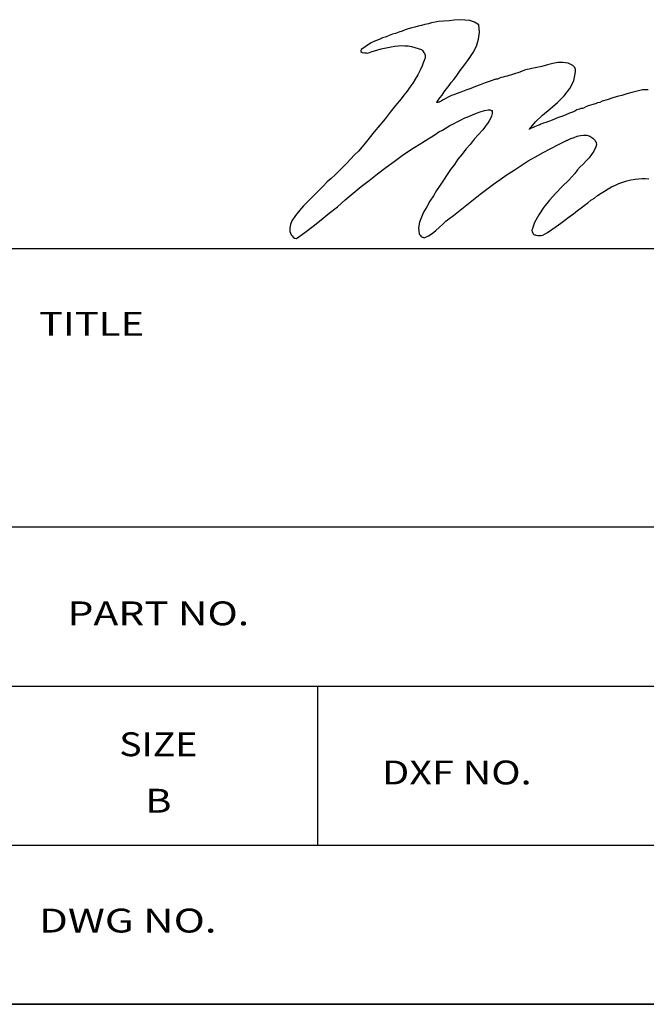
# Model space of a CAD drawing. Extents: x 0.3 to 16.5, y 0.5 to 10.7.
# Drawn here: x 14 to 14.8, y 0.5 to 1.7 of the extents above; entities that cross this region are included whole.
import ezdxf
from ezdxf.enums import TextEntityAlignment as Align

# ---------------------------------------------------------------- set-up
doc = ezdxf.new("R2010")
doc.units = 0
doc.header["$LTSCALE"] = 0.935
doc.header["$MEASUREMENT"] = 0
doc.layers.get('0').update_dxf_attribs({"linetype": 'CONTINUOUS'})
doc.styles.get("Standard").update_dxf_attribs({"font": 'txt', "width": 0.8})

# ---------------------------------------------------------------- blocks, each defined once
blk = doc.blocks.new('MAP_LOGO_AND_NAME_BL0')
at = {"color": 7, "linetype": 'Continuous'}
for p, q in [((14.5432, 1.7335), (14.5392, 1.7323)), ((14.5476, 1.7343), (14.5432, 1.7335)), ((14.552, 1.7351), (14.5476, 1.7343)), ((14.5584, 1.7355), (14.552, 1.7351)), ((14.5652, 1.7359), (14.5584, 1.7355)), ((14.5716, 1.7367), (14.5652, 1.7359)), ((14.5784, 1.7375), (14.5716, 1.7367)), ((14.5852, 1.7371), (14.5784, 1.7375)), ((14.5912, 1.7363), (14.5852, 1.7371)), ((14.5972, 1.7343), (14.5912, 1.7363)), ((14.6028, 1.7311), (14.5972, 1.7343)), ((14.4981, 1.7203), (14.4941, 1.7191)), ((14.5021, 1.7219), (14.4981, 1.7203)), ((14.5061, 1.7231), (14.5021, 1.7219)), ((14.51, 1.7247), (14.5061, 1.7231)), ((14.514, 1.7259), (14.51, 1.7247)), ((14.5184, 1.7271), (14.514, 1.7259)), ((14.5224, 1.7283), (14.5184, 1.7271)), ((14.5264, 1.7295), (14.5224, 1.7283)), ((14.5308, 1.7303), (14.5264, 1.7295)), ((14.5348, 1.7315), (14.5308, 1.7303)), ((14.5392, 1.7323), (14.5348, 1.7315)), ((14.6024, 1.7131), (14.6036, 1.7219)), ((14.6036, 1.7219), (14.6028, 1.7311)), ((14.4673, 1.7083), (14.4641, 1.7063)), ((14.4705, 1.7099), (14.4673, 1.7083)), ((14.4741, 1.7115), (14.4705, 1.7099)), ((14.4773, 1.7127), (14.4741, 1.7115)), ((14.4809, 1.7143), (14.4773, 1.7127)), ((14.4817, 1.7147), (14.4809, 1.7143)), ((14.4833, 1.7151), (14.4817, 1.7147)), ((14.4849, 1.7155), (14.4833, 1.7151)), ((14.4861, 1.7159), (14.4849, 1.7155)), ((14.4901, 1.7175), (14.4861, 1.7159)), ((14.4941, 1.7191), (14.4901, 1.7175)), ((14.5996, 1.7043), (14.6024, 1.7131)), ((14.4549, 1.6995), (14.4545, 1.6987)), ((14.4545, 1.6987), (14.4545, 1.6983)), ((14.4545, 1.6983), (14.4545, 1.6975)), ((14.4545, 1.6975), (14.4561, 1.6963)), ((14.4581, 1.7023), (14.4549, 1.6999)), ((14.4549, 1.6999), (14.4549, 1.6995)), ((14.4561, 1.6963), (14.4589, 1.6959)), ((14.4609, 1.7043), (14.4581, 1.7023)), ((14.4589, 1.6959), (14.4613, 1.6959)), ((14.4641, 1.7063), (14.4609, 1.7043)), ((14.4613, 1.6959), (14.4633, 1.6955)), ((14.4633, 1.6955), (14.4673, 1.6971)), ((14.4673, 1.6971), (14.4717, 1.6983)), ((14.4717, 1.6983), (14.4757, 1.6995)), ((14.4757, 1.6995), (14.4801, 1.7007)), ((14.4801, 1.7007), (14.4841, 1.7019)), ((14.4841, 1.7019), (14.4885, 1.7027)), ((14.4885, 1.7027), (14.4925, 1.7035)), ((14.4925, 1.7035), (14.4969, 1.7043)), ((14.4969, 1.7043), (14.5013, 1.7047)), ((14.5013, 1.7047), (14.5053, 1.7051)), ((14.5053, 1.7051), (14.5097, 1.7047)), ((14.5097, 1.7047), (14.514, 1.7047)), ((14.514, 1.7047), (14.518, 1.7039)), ((14.518, 1.7039), (14.5224, 1.7027)), ((14.5224, 1.7027), (14.5264, 1.7015)), ((14.5264, 1.7015), (14.5308, 1.6999)), ((14.5308, 1.6999), (14.532, 1.6987)), ((14.532, 1.6987), (14.5332, 1.6967)), ((14.5332, 1.6967), (14.5344, 1.6951)), ((14.5904, 1.6887), (14.5956, 1.6963)), ((14.5956, 1.6963), (14.5996, 1.7043)), ((14.5328, 1.6831), (14.5316, 1.6795)), ((14.534, 1.6863), (14.5328, 1.6831)), ((14.5352, 1.6895), (14.534, 1.6863)), ((14.5344, 1.6951), (14.5352, 1.6931)), ((14.5352, 1.6931), (14.5352, 1.6895)), ((14.5852, 1.6811), (14.5904, 1.6887)), ((14.7019, 1.6835), (14.6955, 1.6823)), ((14.7083, 1.6835), (14.7019, 1.6835)), ((14.7147, 1.6827), (14.7083, 1.6835)), ((14.5288, 1.6739), (14.526, 1.6684)), ((14.5316, 1.6795), (14.5288, 1.6739)), ((14.574, 1.666), (14.5792, 1.6735)), ((14.5792, 1.6735), (14.5852, 1.6811)), ((14.6515, 1.6707), (14.6487, 1.6699)), ((14.6543, 1.6715), (14.6515, 1.6707)), ((14.6571, 1.6727), (14.6543, 1.6715)), ((14.6599, 1.6739), (14.6571, 1.6727)), ((14.6631, 1.6747), (14.6599, 1.6739)), ((14.6659, 1.6755), (14.6631, 1.6747)), ((14.6691, 1.6763), (14.6659, 1.6755)), ((14.6755, 1.6775), (14.6691, 1.6763)), ((14.6819, 1.6787), (14.6755, 1.6775)), ((14.6887, 1.6807), (14.6819, 1.6787)), ((14.6955, 1.6823), (14.6887, 1.6807)), ((14.7207, 1.6799), (14.7147, 1.6827)), ((14.7215, 1.6791), (14.7207, 1.6799)), ((14.7231, 1.6775), (14.7215, 1.6791)), ((14.7219, 1.6608), (14.7239, 1.6719)), ((14.7239, 1.6751), (14.7231, 1.6775)), ((14.7239, 1.6719), (14.7239, 1.6751)), ((14.5228, 1.6628), (14.5196, 1.6576)), ((14.526, 1.6684), (14.5228, 1.6628)), ((14.5652, 1.6548), (14.568, 1.6584)), ((14.568, 1.6584), (14.5712, 1.6624)), ((14.5712, 1.6624), (14.574, 1.666)), ((14.6168, 1.6604), (14.6104, 1.658)), ((14.6228, 1.6624), (14.6168, 1.6604)), ((14.6232, 1.6624), (14.6228, 1.6624)), ((14.624, 1.6628), (14.6232, 1.6624)), ((14.6248, 1.6628), (14.624, 1.6628)), ((14.626, 1.6628), (14.6248, 1.6628)), ((14.6284, 1.664), (14.626, 1.6628)), ((14.6308, 1.6648), (14.6284, 1.664)), ((14.6332, 1.6652), (14.6308, 1.6648)), ((14.6356, 1.666), (14.6332, 1.6652)), ((14.6384, 1.6664), (14.6356, 1.666)), ((14.6408, 1.6672), (14.6384, 1.6664)), ((14.6436, 1.668), (14.6408, 1.6672)), ((14.646, 1.6691), (14.6436, 1.668)), ((14.6487, 1.6699), (14.646, 1.6691)), ((14.7171, 1.6512), (14.7219, 1.6608)), ((14.5124, 1.6476), (14.5085, 1.6428)), ((14.516, 1.6528), (14.5124, 1.6476)), ((14.5196, 1.6576), (14.516, 1.6528)), ((14.5564, 1.6428), (14.5592, 1.6468)), ((14.5592, 1.6468), (14.562, 1.6508)), ((14.562, 1.6508), (14.5652, 1.6548)), ((14.58, 1.6464), (14.574, 1.6444)), ((14.5864, 1.6488), (14.58, 1.6464)), ((14.5924, 1.6512), (14.5864, 1.6488)), ((14.5984, 1.6536), (14.5924, 1.6512)), ((14.6044, 1.6556), (14.5984, 1.6536)), ((14.6104, 1.658), (14.6044, 1.6556)), ((14.7099, 1.642), (14.7171, 1.6512)), ((14.795, 1.646), (14.7886, 1.6444)), ((14.8014, 1.6476), (14.795, 1.646)), ((14.8082, 1.6492), (14.8014, 1.6476)), ((14.8154, 1.6492), (14.8082, 1.6492)), ((14.5049, 1.638), (14.4981, 1.6296)), ((14.5085, 1.6428), (14.5049, 1.638)), ((14.5496, 1.634), (14.55, 1.6344)), ((14.5504, 1.6336), (14.5496, 1.634)), ((14.55, 1.6344), (14.5504, 1.6348)), ((14.5504, 1.6348), (14.5508, 1.6352)), ((14.5512, 1.6336), (14.5504, 1.6336)), ((14.5508, 1.6352), (14.5536, 1.6392)), ((14.552, 1.634), (14.5512, 1.6336)), ((14.5528, 1.634), (14.552, 1.634)), ((14.5552, 1.6352), (14.5528, 1.634)), ((14.5536, 1.6392), (14.5564, 1.6428)), ((14.558, 1.6368), (14.5552, 1.6352)), ((14.5604, 1.638), (14.558, 1.6368)), ((14.5632, 1.6396), (14.5604, 1.638)), ((14.5656, 1.6408), (14.5632, 1.6396)), ((14.5684, 1.6424), (14.5656, 1.6408)), ((14.5712, 1.6432), (14.5684, 1.6424)), ((14.574, 1.6444), (14.5712, 1.6432)), ((14.6923, 1.6256), (14.7015, 1.6336)), ((14.7015, 1.6336), (14.7099, 1.642)), ((14.7547, 1.6336), (14.7519, 1.6328)), ((14.7575, 1.6352), (14.7547, 1.6336)), ((14.7639, 1.6368), (14.7575, 1.6352)), ((14.7699, 1.6388), (14.7639, 1.6368)), ((14.7763, 1.6408), (14.7699, 1.6388)), ((14.7823, 1.6424), (14.7763, 1.6408)), ((14.7886, 1.6444), (14.7823, 1.6424)), ((14.4913, 1.6212), (14.4849, 1.6128)), ((14.4981, 1.6296), (14.4913, 1.6212)), ((14.5996, 1.62), (14.6044, 1.6216)), ((14.6044, 1.6216), (14.6096, 1.6232)), ((14.6096, 1.6232), (14.6144, 1.6244)), ((14.6144, 1.6244), (14.6152, 1.6244)), ((14.6152, 1.6244), (14.616, 1.6244)), ((14.616, 1.6244), (14.6168, 1.6244)), ((14.6168, 1.6244), (14.6176, 1.6236)), ((14.6176, 1.6236), (14.618, 1.6232)), ((14.618, 1.6232), (14.6184, 1.6232)), ((14.6184, 1.6232), (14.6192, 1.6232)), ((14.6192, 1.6232), (14.6192, 1.6228)), ((14.6192, 1.6228), (14.6192, 1.6196)), ((14.6827, 1.6176), (14.6923, 1.6256)), ((14.7215, 1.6216), (14.7167, 1.62)), ((14.7231, 1.6224), (14.7215, 1.6216)), ((14.7247, 1.6232), (14.7231, 1.6224)), ((14.7259, 1.624), (14.7247, 1.6232)), ((14.7275, 1.6248), (14.7259, 1.624)), ((14.7291, 1.6252), (14.7275, 1.6248)), ((14.7307, 1.626), (14.7291, 1.6252)), ((14.7327, 1.626), (14.7307, 1.626)), ((14.7343, 1.6264), (14.7327, 1.626)), ((14.7371, 1.628), (14.7343, 1.6264)), ((14.7399, 1.6292), (14.7371, 1.628)), ((14.7431, 1.63), (14.7399, 1.6292)), ((14.7459, 1.6308), (14.7431, 1.63)), ((14.7491, 1.6316), (14.7459, 1.6308)), ((14.7519, 1.6328), (14.7491, 1.6316)), ((14.4849, 1.6128), (14.4781, 1.6048)), ((14.5708, 1.6068), (14.5756, 1.6092)), ((14.5756, 1.6092), (14.5804, 1.6116)), ((14.5804, 1.6116), (14.5852, 1.614)), ((14.5852, 1.614), (14.59, 1.616)), ((14.59, 1.616), (14.5948, 1.618)), ((14.5948, 1.618), (14.5996, 1.62)), ((14.6156, 1.6104), (14.6136, 1.6072)), ((14.6172, 1.6132), (14.6156, 1.6104)), ((14.6184, 1.6164), (14.6172, 1.6132)), ((14.6192, 1.6196), (14.6184, 1.6164)), ((14.6663, 1.6), (14.6739, 1.6092)), ((14.6739, 1.6092), (14.6827, 1.6176)), ((14.6879, 1.6088), (14.6827, 1.6072)), ((14.6927, 1.6104), (14.6879, 1.6088)), ((14.6975, 1.6124), (14.6927, 1.6104)), ((14.7023, 1.6144), (14.6975, 1.6124)), ((14.7071, 1.616), (14.7023, 1.6144)), ((14.7119, 1.618), (14.7071, 1.616)), ((14.7167, 1.62), (14.7119, 1.618)), ((14.4713, 1.5964), (14.4649, 1.5884)), ((14.4781, 1.6048), (14.4713, 1.5964)), ((14.5476, 1.5932), (14.5524, 1.5964)), ((14.5524, 1.5964), (14.5568, 1.5988)), ((14.5568, 1.5988), (14.5616, 1.6016)), ((14.5616, 1.6016), (14.566, 1.6044)), ((14.566, 1.6044), (14.5708, 1.6068)), ((14.6076, 1.5992), (14.602, 1.5932)), ((14.6096, 1.602), (14.6076, 1.5992)), ((14.6116, 1.6044), (14.6096, 1.602)), ((14.6136, 1.6072), (14.6116, 1.6044)), ((14.6667, 1.6004), (14.6663, 1.6004)), ((14.6663, 1.6004), (14.6663, 1.6)), ((14.6663, 1.6), (14.6663, 1.5996)), ((14.6663, 1.5996), (14.6663, 1.6)), ((14.6687, 1.6012), (14.6667, 1.6004)), ((14.6707, 1.602), (14.6687, 1.6012)), ((14.6727, 1.6028), (14.6707, 1.602)), ((14.6747, 1.6036), (14.6727, 1.6028)), ((14.6767, 1.6044), (14.6747, 1.6036)), ((14.6791, 1.6052), (14.6767, 1.6044)), ((14.6807, 1.606), (14.6791, 1.6052)), ((14.6827, 1.6072), (14.6807, 1.606)), ((14.4649, 1.5884), (14.4581, 1.5804)), ((14.5276, 1.5808), (14.5388, 1.5876)), ((14.5388, 1.5876), (14.5432, 1.5904)), ((14.5432, 1.5904), (14.5476, 1.5932)), ((14.5968, 1.5872), (14.5916, 1.5808)), ((14.602, 1.5932), (14.5968, 1.5872)), ((14.7027, 1.5808), (14.7127, 1.5856)), ((14.7127, 1.5856), (14.7131, 1.5856)), ((14.7131, 1.5856), (14.7135, 1.586)), ((14.7135, 1.586), (14.7143, 1.586)), ((14.7143, 1.586), (14.7147, 1.5864)), ((14.7147, 1.5864), (14.7183, 1.588)), ((14.7183, 1.588), (14.7223, 1.5896)), ((14.7223, 1.5896), (14.7263, 1.5912)), ((14.7263, 1.5912), (14.7303, 1.592)), ((14.7303, 1.592), (14.7343, 1.5924)), ((14.7343, 1.5924), (14.7383, 1.5924)), ((14.7383, 1.5924), (14.7419, 1.5912)), ((14.7419, 1.5912), (14.7459, 1.5888)), ((14.7459, 1.5888), (14.7483, 1.586)), ((14.7483, 1.586), (14.7499, 1.5832)), ((14.4513, 1.5724), (14.4465, 1.5676)), ((14.4581, 1.5804), (14.4513, 1.5724)), ((14.5065, 1.5668), (14.5168, 1.574)), ((14.5168, 1.574), (14.5276, 1.5808)), ((14.5864, 1.5748), (14.5816, 1.5684)), ((14.5916, 1.5808), (14.5864, 1.5748)), ((14.6835, 1.5704), (14.6931, 1.5756)), ((14.6931, 1.5756), (14.7027, 1.5808)), ((14.7471, 1.5724), (14.7443, 1.568)), ((14.7495, 1.5776), (14.7471, 1.5724)), ((14.7503, 1.5808), (14.7495, 1.5776)), ((14.7499, 1.5832), (14.7503, 1.5808)), ((14.4413, 1.5624), (14.4369, 1.5572)), ((14.4465, 1.5676), (14.4413, 1.5624)), ((14.4961, 1.5592), (14.5065, 1.5668)), ((14.5764, 1.562), (14.572, 1.5556)), ((14.5816, 1.5684), (14.5764, 1.562)), ((14.6559, 1.5544), (14.6647, 1.56)), ((14.6647, 1.56), (14.6739, 1.5652)), ((14.6739, 1.5652), (14.6835, 1.5704)), ((14.7375, 1.56), (14.7335, 1.556)), ((14.7411, 1.564), (14.7375, 1.56)), ((14.7443, 1.568), (14.7411, 1.564)), ((14.4273, 1.5476), (14.4225, 1.5428)), ((14.4321, 1.5524), (14.4273, 1.5476)), ((14.4369, 1.5572), (14.4321, 1.5524)), ((14.4753, 1.5436), (14.4857, 1.5516)), ((14.4857, 1.5516), (14.4961, 1.5592)), ((14.5672, 1.5492), (14.5628, 1.5428)), ((14.572, 1.5556), (14.5672, 1.5492)), ((14.6384, 1.5428), (14.6471, 1.5484)), ((14.6471, 1.5484), (14.6559, 1.5544)), ((14.7263, 1.5484), (14.7231, 1.544)), ((14.7299, 1.5524), (14.7263, 1.5484)), ((14.7335, 1.556), (14.7299, 1.5524)), ((14.4173, 1.538), (14.4121, 1.5336)), ((14.4225, 1.5428), (14.4173, 1.538)), ((14.4549, 1.5277), (14.4649, 1.5356)), ((14.4649, 1.5356), (14.4753, 1.5436)), ((14.5584, 1.536), (14.554, 1.5297)), ((14.5628, 1.5428), (14.5584, 1.536)), ((14.6212, 1.5309), (14.6296, 1.5368)), ((14.6296, 1.5368), (14.6384, 1.5428)), ((14.7155, 1.536), (14.7075, 1.5277)), ((14.7231, 1.544), (14.7155, 1.536)), ((14.7835, 1.5332), (14.7886, 1.5348)), ((14.7886, 1.5348), (14.7938, 1.5364)), ((14.7938, 1.5364), (14.799, 1.5372)), ((14.799, 1.5372), (14.8034, 1.5376)), ((14.8034, 1.5376), (14.8078, 1.538)), ((14.8078, 1.538), (14.8118, 1.538)), ((14.8118, 1.538), (14.8162, 1.5376)), ((14.4065, 1.5277), (14.4005, 1.5217)), ((14.4121, 1.5336), (14.4065, 1.5277)), ((14.4449, 1.5193), (14.4549, 1.5277)), ((14.5496, 1.5229), (14.5456, 1.5161)), ((14.554, 1.5297), (14.5496, 1.5229)), ((14.6044, 1.5181), (14.6128, 1.5245)), ((14.6128, 1.5245), (14.6212, 1.5309)), ((14.7075, 1.5277), (14.6995, 1.5193)), ((14.7607, 1.5221), (14.7651, 1.5249)), ((14.7651, 1.5249), (14.7695, 1.5273)), ((14.7695, 1.5273), (14.7743, 1.5297)), ((14.7743, 1.5297), (14.7787, 1.5316)), ((14.7787, 1.5316), (14.7835, 1.5332)), ((14.3945, 1.5157), (14.3885, 1.5097)), ((14.4005, 1.5217), (14.3945, 1.5157)), ((14.4249, 1.5025), (14.4349, 1.5109)), ((14.4349, 1.5109), (14.4449, 1.5193)), ((14.5456, 1.5161), (14.5412, 1.5093)), ((14.5876, 1.5049), (14.596, 1.5117)), ((14.596, 1.5117), (14.6044, 1.5181)), ((14.6915, 1.5105), (14.6843, 1.5017)), ((14.6995, 1.5193), (14.6915, 1.5105)), ((14.7395, 1.5073), (14.7435, 1.5105)), ((14.7435, 1.5105), (14.7479, 1.5133)), ((14.7479, 1.5133), (14.7519, 1.5165)), ((14.7519, 1.5165), (14.7563, 1.5193)), ((14.7563, 1.5193), (14.7607, 1.5221)), ((14.3773, 1.4977), (14.3722, 1.4913)), ((14.3825, 1.5037), (14.3773, 1.4977)), ((14.3885, 1.5097), (14.3825, 1.5037)), ((14.4145, 1.4945), (14.4249, 1.5025)), ((14.5372, 1.5025), (14.5332, 1.4957)), ((14.5412, 1.5093), (14.5372, 1.5025)), ((14.5708, 1.4913), (14.5792, 1.4981)), ((14.5792, 1.4981), (14.5876, 1.5049)), ((14.6843, 1.5017), (14.6779, 1.4921)), ((14.7215, 1.4937), (14.7267, 1.4977)), ((14.7267, 1.4977), (14.7311, 1.5009)), ((14.7311, 1.5009), (14.7351, 1.5041)), ((14.7351, 1.5041), (14.7395, 1.5073)), ((14.3722, 1.4913), (14.3678, 1.4845)), ((14.3945, 1.4781), (14.4045, 1.4861)), ((14.4045, 1.4861), (14.4145, 1.4945)), ((14.5308, 1.4893), (14.528, 1.4829)), ((14.5332, 1.4957), (14.5308, 1.4893)), ((14.5616, 1.4845), (14.566, 1.4881)), ((14.566, 1.4881), (14.5708, 1.4913)), ((14.6779, 1.4921), (14.6727, 1.4825)), ((14.7055, 1.4817), (14.7107, 1.4857)), ((14.7107, 1.4857), (14.7163, 1.4897)), ((14.7163, 1.4897), (14.7215, 1.4937)), ((14.3662, 1.4801), (14.365, 1.4757)), ((14.365, 1.4757), (14.365, 1.4713)), ((14.3678, 1.4845), (14.3662, 1.4801)), ((14.3841, 1.4701), (14.3945, 1.4781)), ((14.528, 1.4829), (14.5268, 1.4757)), ((14.5268, 1.4757), (14.5276, 1.4685)), ((14.5484, 1.4725), (14.5528, 1.4765)), ((14.5528, 1.4765), (14.5572, 1.4805)), ((14.5572, 1.4805), (14.5616, 1.4845)), ((14.6727, 1.4825), (14.6691, 1.4725)), ((14.6887, 1.4701), (14.6943, 1.4737)), ((14.6943, 1.4737), (14.6999, 1.4777)), ((14.6999, 1.4777), (14.7055, 1.4817)), ((14.365, 1.4713), (14.367, 1.4669)), ((14.367, 1.4669), (14.3682, 1.4657)), ((14.3682, 1.4657), (14.3694, 1.4641)), ((14.3694, 1.4641), (14.371, 1.4629)), ((14.371, 1.4629), (14.3737, 1.4625)), ((14.3737, 1.4625), (14.3841, 1.4701)), ((14.5276, 1.4685), (14.528, 1.4677)), ((14.528, 1.4677), (14.5288, 1.4665)), ((14.5288, 1.4665), (14.5296, 1.4653)), ((14.5296, 1.4653), (14.5308, 1.4645)), ((14.5308, 1.4645), (14.5316, 1.4641)), ((14.5316, 1.4641), (14.5324, 1.4641)), ((14.5324, 1.4641), (14.5332, 1.4637)), ((14.5332, 1.4637), (14.534, 1.4633)), ((14.534, 1.4633), (14.5392, 1.4657)), ((14.5392, 1.4657), (14.544, 1.4689)), ((14.544, 1.4689), (14.5484, 1.4725)), ((14.6691, 1.4725), (14.6695, 1.4709)), ((14.6695, 1.4709), (14.6703, 1.4697)), ((14.6703, 1.4697), (14.6707, 1.4685)), ((14.6707, 1.4685), (14.6711, 1.4681)), ((14.6711, 1.4681), (14.6719, 1.4677)), ((14.6719, 1.4677), (14.6727, 1.4673)), ((14.6727, 1.4673), (14.6735, 1.4669)), ((14.6735, 1.4669), (14.6743, 1.4665)), ((14.6743, 1.4665), (14.6767, 1.4661)), ((14.6767, 1.4661), (14.6787, 1.4661)), ((14.6787, 1.4661), (14.6811, 1.4661)), ((14.6811, 1.4661), (14.6831, 1.4665)), ((14.6831, 1.4665), (14.6887, 1.4701))]:
    blk.add_line(p, q, dxfattribs=at)

msp = doc.modelspace()

# ---------------------------------------------------------------- linework, layer by layer
at = {"color": 7, "linetype": 'Continuous'}
for p, q in [((14, 1.45), (16.5, 1.45)), ((14, 1.1), (16.5, 1.1)), ((14, 0.9), (16.5, 0.9)), ((14.4, 0.9), (14.4, 0.7)), ((14, 0.7), (16.5, 0.7)), ((16.5, 0.5), (0.3, 0.5)), ((14, 0.5), (16.5, 0.5))]:
    msp.add_line(p, q, dxfattribs=at)

# ---------------------------------------------------------------- block references
msp.add_blockref('MAP_LOGO_AND_NAME_BL0', (0, 0), dxfattribs=at)

# ---------------------------------------------------------------- texts
for s, width, p in [('TITLE', 1.230769, (14.05, 1.34019)), ('DWG NO.', 1.291209, (14.05, 0.59019))]:
    msp.add_text(s, height=0.03, dxfattribs=dict(at, width=width)).set_placement(p)
for s, width, p in [('PART NO.', 1.254808, (14.2, 0.97635)), ('SIZE', 1.153846, (14.2, 0.81183)), ('DXF NO.', 1.214286, (14.575, 0.77635)), ('B', 1.230769, (14.2, 0.74087))]:
    msp.add_text(s, height=0.03, dxfattribs=dict(at, width=width)).set_placement(p, align=Align.CENTER)

doc.saveas('drawing.dxf')
